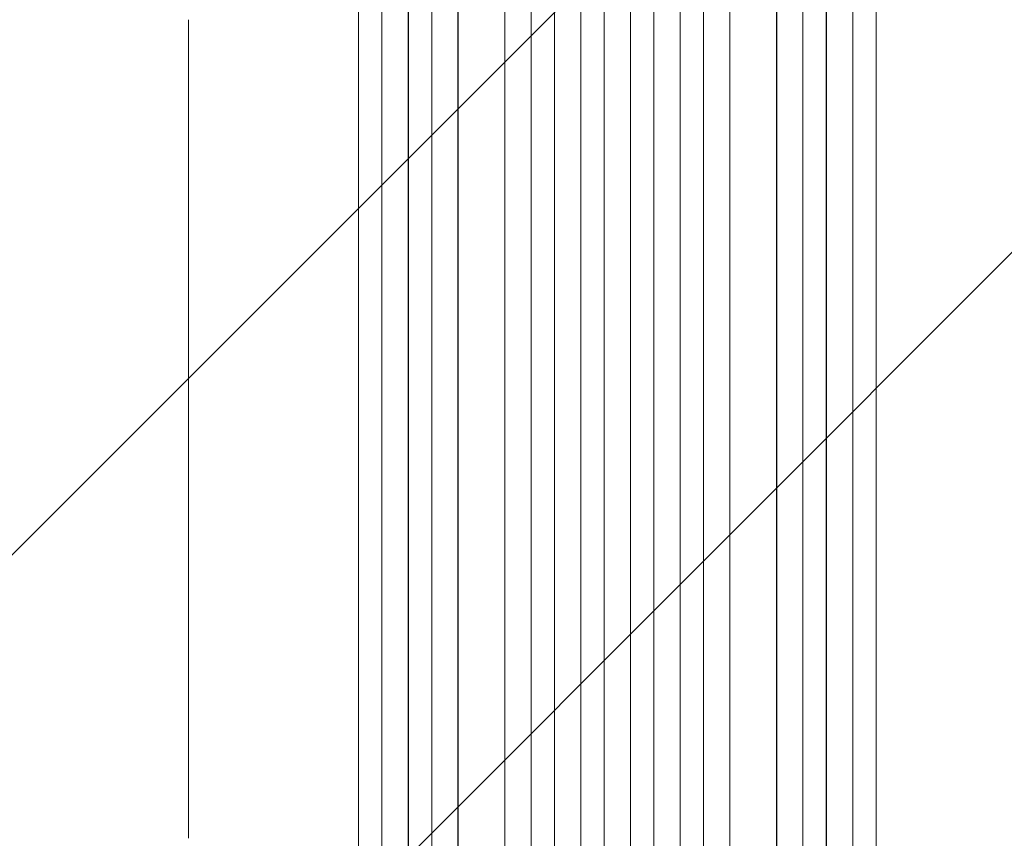
# Model space of a CAD drawing. Units: millimetres. Extents: x -4910 to 2633, y -4363 to 3191.
# Drawn here: x 156 to 790, y -1975 to -1448 of the extents above; entities that cross this region are included whole.
import ezdxf

# ---------------------------------------------------------------- set-up
doc = ezdxf.new("R2010")
doc.units = ezdxf.units.MM
doc.header["$LTSCALE"] = 20
doc.linetypes.add('HIDDEN', pattern=[9.525, 6.35, -3.175])
doc.layers.add('2d', color=230, linetype='Continuous')
doc.layers.add('EN-Free_Space_Hatch', color=10, linetype='HIDDEN')

msp = doc.modelspace()

# ---------------------------------------------------------------- hatches: boundary and pattern name
at = {"layer": 'EN-Free_Space_Hatch'}
h = msp.add_hatch(dxfattribs=at)
h.set_pattern_fill('ANSI31', color=256, scale=100)
h.set_pattern_definition([(45, (-2546.54, -0.2), (-224.506, 224.506), [])])
edge = h.paths.add_edge_path()
edge.add_arc((541, -25), 1000, 90, 180)
edge.add_line((-459, -25), (-459, -2388))
edge.add_arc((499.59, -2405.15), 958.74, 178.97483, 272.47562)
edge.add_arc((582.41, -2405.15), 958.74, 267.52438, 361.02517)
edge.add_line((1541, -2388), (1541, -25))
edge.add_arc((541, -25), 1000, 0, 90)
edge = h.paths.add_edge_path()
edge.add_arc((-2546.54, -0.19), 1000, 0, 180, ccw=False)
edge.add_line((-1546.54, -0.19), (-1546.54, -2051.45))
edge.add_arc((-2546.54, -2051.45), 1000, -180, 0, ccw=False)
edge.add_line((-3546.54, -2051.45), (-3546.54, -0.19))

# ---------------------------------------------------------------- linework, layer by layer
at = {"layer": '2d', "lineweight": 0}
for p, q in [((406.3, -214.98), (406.3, -2113.66)), ((421.41, -214.35), (421.41, -2113.84)), ((485.37, -210.72), (485.37, -2127.77)), ((485.41, -211.33), (485.41, -2127.82)), ((500.41, -210.82), (500.41, -2127.91)), ((517.4, -210), (517.4, -2129.81)), ((517.41, -210.62), (517.41, -2129.87)), ((532.41, -210.42), (532.41, -2129.93)), ((549.41, -210.42), (549.41, -2129.93)), ((564.41, -210.62), (564.41, -2129.87)), ((564.43, -210), (564.43, -2129.81)), ((581.41, -210.82), (581.41, -2127.91)), ((596.41, -211.33), (596.41, -2127.82)), ((596.46, -210.72), (596.46, -2127.77)), ((660.41, -214.35), (660.41, -2113.84)), ((675.53, -214.98), (675.53, -2113.66)), ((374.27, -217.73), (374.27, -2104.09)), ((374.41, -218.34), (374.41, -2104.14)), ((389.41, -216.8), (389.41, -2104.27)), ((406.41, -215.59), (406.41, -2113.71)), ((438.33, -218.75), (438.33, -2114.88)), ((438.41, -219.36), (438.41, -2114.93)), ((468.41, -217.49), (468.41, -2115.3)), ((613.41, -217.49), (613.41, -2115.3)), ((643.41, -219.36), (643.41, -2114.93)), ((643.49, -218.75), (643.49, -2114.88)), ((675.41, -215.59), (675.41, -2113.71)), ((692.41, -216.8), (692.41, -2104.27)), ((707.41, -218.34), (707.41, -2104.14)), ((707.56, -217.73), (707.56, -2104.09))]:
    msp.add_line(p, q, dxfattribs=at)
msp.add_open_spline([(264.91, -1974.78), (264.91, -1971.45), (264.91, -1968.12), (264.91, -1955.46), (264.91, -1946.15), (264.91, -1927.56), (264.91, -1918.29), (264.91, -1899.83), (264.91, -1890.63), (264.91, -1872.3), (264.91, -1863.18), (264.92, -1845), (264.92, -1835.95), (264.92, -1817.93), (264.92, -1808.96), (264.92, -1791.11), (264.92, -1782.23), (264.92, -1764.55), (264.92, -1755.75), (264.92, -1738.25), (264.92, -1729.55), (264.92, -1712.24), (264.92, -1703.63), (264.92, -1686.51), (264.92, -1678.01), (264.92, -1661.09), (264.92, -1652.69), (264.92, -1635.98), (264.92, -1627.69), (264.92, -1611.2), (264.92, -1603.01), (264.91, -1586.74), (264.91, -1578.67), (264.91, -1562.63), (264.91, -1554.68), (264.91, -1538.88), (264.91, -1531.04), (264.91, -1515.49), (264.91, -1507.78), (264.91, -1492.49), (264.91, -1484.9), (264.91, -1469.87), (264.91, -1462.42), (264.91, -1452.71), (264.91, -1450.39), (264.91, -1448.07)], degree=3, knots=[0, 0, 0, 0, 10.000129, 10.000129, 38.03755, 38.03755, 65.994471, 65.994471, 93.844281, 93.844281, 121.598647, 121.598647, 149.269285, 149.269285, 176.867884, 176.867884, 204.406115, 204.406115, 231.895628, 231.895628, 259.348053, 259.348053, 286.775006, 286.775006, 314.189533, 314.189533, 341.604069, 341.604069, 369.03344, 369.03344, 396.48921, 396.48921, 423.982905, 423.982905, 451.526014, 451.526014, 479.129993, 479.129993, 506.806266, 506.806266, 534.566228, 534.566228, 562.421247, 562.421247, 571.250205, 571.250205, 571.250205, 571.250205], dxfattribs=at)

doc.saveas('drawing.dxf')
